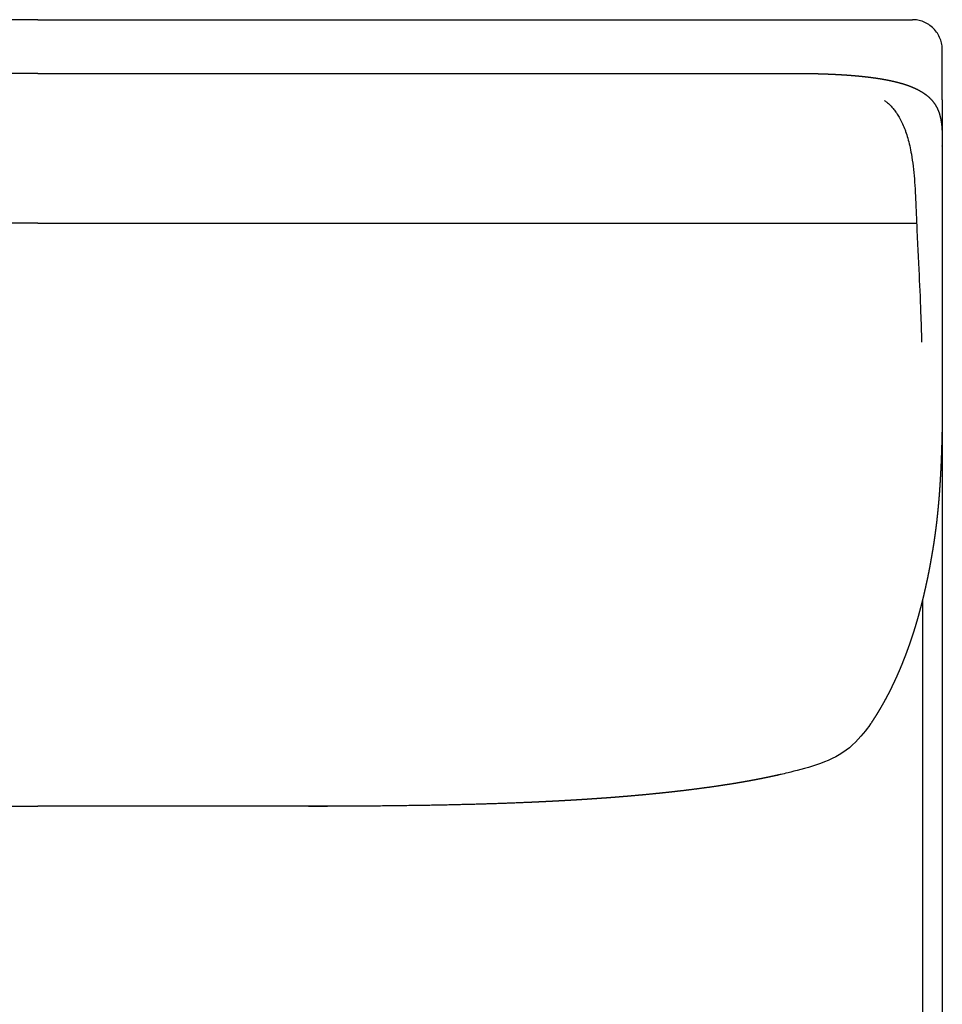
# Model space of a CAD drawing. Units: millimetres. Extents: x -24384 to 71792, y -35670 to -1470.
# Drawn here: x -7935 to -7476, y -20541 to -20051 of the extents above; entities that cross this region are included whole.
import ezdxf

# ---------------------------------------------------------------- set-up
doc = ezdxf.new("R2010")
doc.units = ezdxf.units.MM
doc.layers.add('03_LINEA FINA', color=254, linetype='Continuous', true_color=0xbebebe)

msp = doc.modelspace()

# ---------------------------------------------------------------- linework, layer by layer
at = {"layer": '03_LINEA FINA'}
for points, degree, knots in [([(-7925.62, -20050.79), (-7958.27, -20050.79), (-8006.27, -20050.79), (-8070.76, -20050.79), (-8119.93, -20050.79), (-8162.04, -20050.79), (-8196.7, -20050.79), (-8232.1, -20050.79), (-8277.94, -20050.79), (-8316.73, -20050.79), (-8336.78, -20050.79)], 3, [279.600702, 279.600702, 279.600702, 279.600702, 329.348475, 354.222361, 379.096248, 403.970134, 416.407077, 428.84402, 453.717906, 478.591793, 478.591793, 478.591793, 478.591793]), ([(-7925.62, -20050.79), (-7892.97, -20050.79), (-7844.97, -20050.79), (-7780.48, -20050.79), (-7731.31, -20050.79), (-7689.2, -20050.79), (-7654.54, -20050.79), (-7619.14, -20050.79), (-7573.3, -20050.79), (-7534.51, -20050.79), (-7514.46, -20050.79)], 3, [279.600702, 279.600702, 279.600702, 279.600702, 329.348475, 354.222361, 379.096248, 403.970134, 416.407077, 428.84402, 453.717906, 478.591793, 478.591793, 478.591793, 478.591793]), ([(-7925.62, -20077.5), (-7954.94, -20077.5), (-7989.23, -20077.5), (-8020.56, -20077.5), (-8043.45, -20077.5), (-8057.31, -20077.5), (-8063.61, -20077.5), (-8067.22, -20077.5), (-8069.29, -20077.5), (-8070.75, -20077.5), (-8071.99, -20077.5), (-8073.05, -20077.5), (-8073.93, -20077.5), (-8075.13, -20077.5), (-8076.66, -20077.5), (-8078.41, -20077.5), (-8080.38, -20077.5), (-8083.02, -20077.5), (-8086.1, -20077.5), (-8089.64, -20077.5), (-8093.18, -20077.5), (-8096.74, -20077.5), (-8099.86, -20077.5), (-8102.54, -20077.5), (-8104.56, -20077.5), (-8106.35, -20077.5), (-8108.15, -20077.5), (-8109.95, -20077.5), (-8111.76, -20077.5), (-8115.15, -20077.5), (-8119.17, -20077.5), (-8123.6, -20077.5), (-8128.43, -20077.5), (-8133.64, -20077.5), (-8137.94, -20077.5), (-8142.21, -20077.5), (-8146.45, -20077.5), (-8150.66, -20077.5), (-8155.68, -20077.5), (-8161.49, -20077.5), (-8168.08, -20077.5), (-8175.43, -20077.5), (-8183.54, -20077.5), (-8191.62, -20077.5), (-8199.68, -20077.5), (-8207.73, -20077.5), (-8215.82, -20077.5), (-8223.94, -20077.5), (-8232.13, -20077.5), (-8240.42, -20077.5), (-8248.81, -20077.5), (-8257.35, -20077.5), (-8266.05, -20077.5), (-8274.06, -20077.5), (-8281.33, -20077.5), (-8287.08, -20077.5), (-8291.23, -20077.5), (-8293.69, -20077.5), (-8295.41, -20077.5), (-8296.36, -20077.5), (-8297.31, -20077.5), (-8298.17, -20077.5), (-8298.94, -20077.5), (-8299.57, -20077.5), (-8300.05, -20077.5), (-8300.36, -20077.5), (-8300.6, -20077.5), (-8300.76, -20077.5), (-8300.88, -20077.5), (-8300.96, -20077.5), (-8301.02, -20077.5), (-8301.06, -20077.5), (-8301.09, -20077.5), (-8301.11, -20077.5), (-8301.13, -20077.5), (-8301.14, -20077.5), (-8301.16, -20077.5), (-8301.28, -20077.5), (-8301.4, -20077.5), (-8301.58, -20077.5), (-8301.82, -20077.5), (-8302.11, -20077.5), (-8302.43, -20077.5), (-8302.8, -20077.5), (-8303.29, -20077.51), (-8303.86, -20077.51), (-8304.5, -20077.51), (-8305.22, -20077.52), (-8306.02, -20077.52), (-8306.97, -20077.53), (-8308.07, -20077.54), (-8309.31, -20077.56), (-8310.69, -20077.59), (-8312.2, -20077.62), (-8313.69, -20077.65), (-8315.45, -20077.7), (-8317.47, -20077.77), (-8319.73, -20077.85), (-8322.2, -20077.97), (-8324.86, -20078.11), (-8327.44, -20078.27), (-8329.93, -20078.45), (-8332.83, -20078.69), (-8336.07, -20079), (-8339.57, -20079.4), (-8343.27, -20079.91), (-8347.07, -20080.54), (-8350.58, -20081.25), (-8353.79, -20082.03), (-8356.73, -20082.88), (-8359.4, -20083.8), (-8361.81, -20084.79), (-8363.97, -20085.85), (-8365.9, -20086.98), (-8367.61, -20088.17), (-8369.1, -20089.43), (-8370.4, -20090.76), (-8371.52, -20092.15), (-8372.47, -20093.61), (-8373.18, -20094.98), (-8373.71, -20096.25), (-8374.1, -20097.39), (-8374.4, -20098.39), (-8374.61, -20099.23), (-8374.8, -20100.1), (-8374.96, -20100.98), (-8375.11, -20101.87), (-8375.22, -20102.78), (-8375.32, -20103.71), (-8375.4, -20104.56), (-8375.45, -20105.32), (-8375.49, -20105.99), (-8375.52, -20106.58), (-8375.54, -20107.07), (-8375.55, -20107.56), (-8375.57, -20108.06), (-8375.58, -20108.57), (-8375.59, -20109.07), (-8375.6, -20109.53), (-8375.6, -20109.94), (-8375.61, -20110.3), (-8375.61, -20110.61), (-8375.61, -20110.87), (-8375.61, -20111.13), (-8375.62, -20111.39), (-8375.62, -20111.66), (-8375.62, -20111.89), (-8375.62, -20112.1), (-8375.62, -20112.29), (-8375.62, -20112.45), (-8375.62, -20112.58), (-8375.62, -20112.72), (-8375.62, -20112.85), (-8375.62, -20112.97), (-8375.62, -20113.08), (-8375.62, -20113.17), (-8375.62, -20113.25), (-8375.62, -20113.32), (-8375.62, -20113.39), (-8375.62, -20113.45), (-8375.62, -20113.53), (-8375.62, -20113.57), (-8375.62, -20113.7), (-8375.62, -20113.63), (-8375.62, -20113.86), (-8375.62, -20113.63), (-8375.62, -20114.03), (-8375.62, -20114.17), (-8375.62, -20114.28), (-8375.62, -20114.41), (-8375.62, -20114.53), (-8375.62, -20114.68), (-8375.62, -20114.86), (-8375.62, -20115.05), (-8375.62, -20115.28), (-8375.62, -20115.57), (-8375.62, -20115.92), (-8375.62, -20116.32), (-8375.62, -20116.76), (-8375.62, -20117.26), (-8375.62, -20117.75), (-8375.62, -20118.35), (-8375.62, -20119.04), (-8375.62, -20119.84), (-8375.62, -20120.73), (-8375.62, -20121.72), (-8375.62, -20122.71), (-8375.62, -20123.7), (-8375.62, -20124.89), (-8375.62, -20126.27), (-8375.62, -20127.86), (-8375.62, -20129.64), (-8375.62, -20131.62), (-8375.62, -20133.6), (-8375.62, -20135.58), (-8375.62, -20137.55), (-8375.62, -20139.93), (-8375.62, -20142.69), (-8375.62, -20145.86), (-8375.62, -20149.41), (-8375.62, -20153.36), (-8375.62, -20157.31), (-8375.62, -20161.26), (-8375.62, -20165.21), (-8375.62, -20169.15), (-8375.62, -20173.88), (-8375.62, -20179.4), (-8375.62, -20184.91), (-8375.62, -20190.43), (-8375.62, -20195.94), (-8375.62, -20200.65), (-8375.62, -20204.59), (-8375.62, -20208.52), (-8375.62, -20212.45), (-8375.62, -20215.98), (-8375.62, -20219.12), (-8375.62, -20221.87), (-8375.62, -20224.23), (-8375.62, -20226.19), (-8375.62, -20228.15), (-8375.62, -20229.92), (-8375.62, -20231.48), (-8375.62, -20232.86), (-8375.62, -20234.03), (-8375.62, -20235.01), (-8375.62, -20235.9), (-8375.62, -20236.68), (-8375.62, -20237.37), (-8375.62, -20237.91), (-8375.62, -20238.3), (-8375.62, -20238.64), (-8375.62, -20238.94), (-8375.62, -20239.16), (-8375.62, -20239.35), (-8375.62, -20239.52), (-8375.62, -20239.67), (-8375.62, -20239.82), (-8375.62, -20239.97), (-8375.62, -20239.9), (-8375.62, -20239.95), (-8375.62, -20239.95), (-8375.62, -20239.97), (-8375.62, -20239.98), (-8375.62, -20239.99), (-8375.62, -20240.01), (-8375.62, -20240.02), (-8375.62, -20240.04), (-8375.62, -20240.07), (-8375.62, -20240.09), (-8375.62, -20240.12), (-8375.62, -20240.15), (-8375.62, -20240.18), (-8375.62, -20240.22), (-8375.62, -20240.27), (-8375.62, -20240.32), (-8375.62, -20240.37), (-8375.62, -20240.42), (-8375.62, -20240.48), (-8375.62, -20240.55), (-8375.62, -20240.63), (-8375.62, -20240.72), (-8375.62, -20240.82), (-8375.62, -20240.92), (-8375.62, -20241.04), (-8375.62, -20241.18), (-8375.62, -20241.34), (-8375.62, -20241.52), (-8375.62, -20241.72), (-8375.62, -20241.92), (-8375.62, -20242.12), (-8375.62, -20242.32), (-8375.61, -20242.56), (-8375.61, -20242.84), (-8375.61, -20243.16), (-8375.61, -20243.52), (-8375.61, -20243.91), (-8375.61, -20244.31), (-8375.61, -20244.71), (-8375.6, -20245.1), (-8375.6, -20245.49), (-8375.6, -20245.97), (-8375.59, -20246.52), (-8375.59, -20247.14), (-8375.58, -20247.84), (-8375.58, -20248.62), (-8375.57, -20249.39), (-8375.56, -20250.16), (-8375.55, -20250.93), (-8375.53, -20252.38), (-8375.5, -20254.5), (-8375.44, -20257.27), (-8375.37, -20260.65), (-8375.25, -20264.6), (-8375.11, -20268.47), (-8374.95, -20272.25), (-8374.77, -20275.94), (-8374.57, -20279.54), (-8374.35, -20283.06), (-8374.13, -20286.15), (-8373.93, -20288.83), (-8373.73, -20291.14), (-8373.56, -20293.08), (-8373.41, -20294.67), (-8373.25, -20296.25), (-8373.09, -20297.8), (-8372.94, -20299.18), (-8372.81, -20300.39), (-8372.68, -20301.43), (-8372.58, -20302.32), (-8372.49, -20303.06), (-8372.41, -20303.72), (-8372.33, -20304.3), (-8372.27, -20304.8), (-8372.21, -20305.23), (-8372.16, -20305.59), (-8372.11, -20305.95), (-8372.07, -20306.26), (-8372.03, -20306.55), (-8372, -20306.79), (-8371.97, -20307.01), (-8371.94, -20307.18), (-8371.92, -20307.34), (-8371.9, -20307.48), (-8371.89, -20307.6), (-8371.87, -20307.71), (-8371.86, -20307.78), (-8371.85, -20307.85), (-8371.84, -20307.92), (-8371.83, -20307.96), (-8371.83, -20308.02), (-8371.82, -20308.04), (-8371.81, -20308.11), (-8371.8, -20308.17), (-8371.79, -20308.24), (-8371.78, -20308.32), (-8371.77, -20308.44), (-8371.74, -20308.59), (-8371.72, -20308.77), (-8371.69, -20308.98), (-8371.65, -20309.26), (-8371.6, -20309.58), (-8371.54, -20309.95), (-8371.48, -20310.37), (-8371.41, -20310.83), (-8371.33, -20311.38), (-8371.23, -20312.02), (-8371.12, -20312.75), (-8370.99, -20313.57), (-8370.84, -20314.48), (-8370.69, -20315.38), (-8370.51, -20316.46), (-8370.3, -20317.72), (-8370.05, -20319.15), (-8369.77, -20320.74), (-8369.45, -20322.5), (-8369.12, -20324.25), (-8368.78, -20325.99), (-8368.36, -20328.05), (-8367.86, -20330.44), (-8367.28, -20333.14), (-8366.6, -20336.13), (-8365.81, -20339.4), (-8364.99, -20342.62), (-8364.15, -20345.79), (-8363.28, -20348.91), (-8362.38, -20351.98), (-8361.45, -20355), (-8360.49, -20357.96), (-8359.51, -20360.87), (-8358.5, -20363.73), (-8357.46, -20366.55), (-8356.4, -20369.3), (-8355.32, -20372.01), (-8354.2, -20374.67), (-8353.07, -20377.27), (-8352.02, -20379.57), (-8351.07, -20381.58), (-8350.23, -20383.31), (-8349.5, -20384.78), (-8348.89, -20385.99), (-8348.27, -20387.18), (-8347.64, -20388.36), (-8347.01, -20389.53), (-8346.37, -20390.69), (-8345.79, -20391.72), (-8345.27, -20392.63), (-8344.81, -20393.41), (-8344.42, -20394.08), (-8344.09, -20394.64), (-8343.76, -20395.19), (-8343.43, -20395.74), (-8343.09, -20396.28), (-8342.79, -20396.77), (-8342.52, -20397.2), (-8342.29, -20397.58), (-8342.09, -20397.9), (-8341.92, -20398.17), (-8341.75, -20398.43), (-8341.58, -20398.7), (-8341.42, -20398.94), (-8341.29, -20399.15), (-8341.17, -20399.33), (-8341.06, -20399.49), (-8340.98, -20399.62), (-8340.9, -20399.74), (-8340.83, -20399.84), (-8340.77, -20399.94), (-8340.72, -20400.01), (-8340.68, -20400.08), (-8340.63, -20400.14), (-8340.6, -20400.2), (-8340.56, -20400.25), (-8340.53, -20400.3), (-8340.51, -20400.34), (-8340.48, -20400.37), (-8340.46, -20400.41), (-8340.44, -20400.43), (-8340.41, -20400.48), (-8340.41, -20400.48), (-8340.37, -20400.54), (-8340.4, -20400.5), (-8340.35, -20400.58), (-8340.33, -20400.61), (-8340.31, -20400.63), (-8340.29, -20400.66), (-8340.27, -20400.69), (-8340.24, -20400.73), (-8340.21, -20400.78), (-8340.18, -20400.82), (-8340.14, -20400.88), (-8340.1, -20400.95), (-8340.05, -20401.03), (-8339.99, -20401.11), (-8339.92, -20401.21), (-8339.86, -20401.31), (-8339.78, -20401.42), (-8339.69, -20401.56), (-8339.58, -20401.71), (-8339.47, -20401.88), (-8339.33, -20402.07), (-8339.2, -20402.27), (-8339.07, -20402.46), (-8338.91, -20402.68), (-8338.72, -20402.95), (-8338.51, -20403.25), (-8338.26, -20403.59), (-8337.99, -20403.96), (-8337.72, -20404.33), (-8337.44, -20404.7), (-8337.16, -20405.06), (-8336.83, -20405.5), (-8336.43, -20406), (-8335.97, -20406.57), (-8335.44, -20407.2), (-8334.84, -20407.88), (-8334.23, -20408.56), (-8333.62, -20409.21), (-8332.99, -20409.86), (-8332.34, -20410.49), (-8331.56, -20411.23), (-8330.63, -20412.06), (-8329.53, -20412.98), (-8328.27, -20413.96), (-8326.82, -20414.99), (-8325.34, -20415.96), (-8323.83, -20416.86), (-8322.29, -20417.71), (-8320.72, -20418.51), (-8319.13, -20419.25), (-8317.53, -20419.94), (-8315.92, -20420.58), (-8314.3, -20421.18), (-8312.69, -20421.74), (-8311.07, -20422.27), (-8309.47, -20422.76), (-8307.87, -20423.22), (-8306.29, -20423.66), (-8304.88, -20424.04), (-8303.64, -20424.37), (-8302.56, -20424.64), (-8301.64, -20424.87), (-8300.89, -20425.06), (-8300.13, -20425.24), (-8299.38, -20425.43), (-8298.71, -20425.59), (-8298.12, -20425.73), (-8297.6, -20425.86), (-8297.16, -20425.96), (-8296.8, -20426.05), (-8296.43, -20426.13), (-8296.1, -20426.21), (-8295.81, -20426.28), (-8295.55, -20426.34), (-8295.34, -20426.39), (-8295.15, -20426.43), (-8294.99, -20426.47), (-8294.84, -20426.5), (-8294.72, -20426.53), (-8294.61, -20426.56), (-8294.53, -20426.58), (-8294.45, -20426.59), (-8294.4, -20426.61), (-8294.35, -20426.62), (-8294.32, -20426.62), (-8294.29, -20426.63), (-8294.22, -20426.65), (-8294.26, -20426.64), (-8294.23, -20426.64), (-8294.25, -20426.64), (-8294.23, -20426.64), (-8294.23, -20426.64), (-8294.23, -20426.65), (-8294.22, -20426.65), (-8294.22, -20426.65), (-8294.21, -20426.65), (-8294.2, -20426.65), (-8294.19, -20426.65), (-8294.18, -20426.66), (-8294.17, -20426.66), (-8294.16, -20426.66), (-8294.14, -20426.66), (-8294.13, -20426.67), (-8294.11, -20426.67), (-8294.09, -20426.68), (-8294.07, -20426.68), (-8294.04, -20426.69), (-8294.01, -20426.69), (-8293.98, -20426.7), (-8293.95, -20426.71), (-8293.92, -20426.72), (-8293.87, -20426.73), (-8293.83, -20426.74), (-8293.77, -20426.75), (-8293.72, -20426.76), (-8293.66, -20426.77), (-8293.6, -20426.79), (-8293.54, -20426.8), (-8293.47, -20426.82), (-8293.38, -20426.84), (-8293.29, -20426.86), (-8293.18, -20426.88), (-8293.06, -20426.91), (-8292.94, -20426.93), (-8292.83, -20426.96), (-8292.71, -20426.99), (-8292.59, -20427.01), (-8292.44, -20427.05), (-8292.28, -20427.08), (-8292.08, -20427.13), (-8291.87, -20427.17), (-8291.63, -20427.23), (-8291.39, -20427.28), (-8291.14, -20427.33), (-8290.9, -20427.38), (-8290.53, -20427.46), (-8290.04, -20427.57), (-8289.25, -20427.74), (-8288.15, -20427.97), (-8286.73, -20428.26), (-8285.11, -20428.58), (-8283.29, -20428.93), (-8281.44, -20429.28), (-8279.56, -20429.63), (-8277.67, -20429.97), (-8275.74, -20430.31), (-8273.8, -20430.64), (-8271.83, -20430.96), (-8269.43, -20431.35), (-8266.6, -20431.79), (-8263.31, -20432.28), (-8259.53, -20432.83), (-8255.24, -20433.41), (-8250.86, -20433.97), (-8246.39, -20434.52), (-8241.83, -20435.04), (-8237.18, -20435.55), (-8232.44, -20436.04), (-8227.6, -20436.51), (-8222.66, -20436.97), (-8216.61, -20437.49), (-8209.37, -20438.06), (-8200.83, -20438.67), (-8191.96, -20439.23), (-8182.71, -20439.74), (-8174.32, -20440.15), (-8166.88, -20440.47), (-8161.15, -20440.69), (-8155.93, -20440.88), (-8150.59, -20441.06), (-8145.14, -20441.22), (-8139.56, -20441.37), (-8133.83, -20441.51), (-8127.93, -20441.64), (-8122.64, -20441.74), (-8118.01, -20441.82), (-8114.48, -20441.88), (-8111.28, -20441.92), (-8108.08, -20441.97), (-8104.87, -20442.01), (-8102.04, -20442.04), (-8099.21, -20442.07), (-8095.96, -20442.11), (-8092.7, -20442.14), (-8089.43, -20442.16), (-8085.74, -20442.19), (-8082.02, -20442.21), (-8078.71, -20442.23), (-8075.8, -20442.24), (-8073.3, -20442.25), (-8071.21, -20442.26), (-8069.11, -20442.26), (-8067.22, -20442.27), (-8065.65, -20442.27), (-8064.38, -20442.27), (-8063.43, -20442.27), (-8062.8, -20442.27), (-8062.27, -20442.27), (-8061.74, -20442.27), (-8061.21, -20442.27), (-8060.68, -20442.27), (-8060.16, -20442.27), (-8059.63, -20442.27), (-8059.15, -20442.27), (-8058.73, -20442.27), (-8058.36, -20442.27), (-8058.05, -20442.27), (-8057.78, -20442.27), (-8057.52, -20442.27), (-8057.26, -20442.27), (-8057.02, -20442.27), (-8056.81, -20442.27), (-8056.63, -20442.27), (-8056.48, -20442.27), (-8056.33, -20442.27), (-8056.07, -20442.27), (-8055.46, -20442.27), (-8053.85, -20442.27), (-8049.42, -20442.27), (-8037.86, -20442.27), (-8016.96, -20442.27), (-7987.23, -20442.27), (-7954.13, -20442.27), (-7925.62, -20442.27)], 5, [-1021.76121, -1021.76121, -1021.76121, -1021.76121, -1021.76121, -1021.76121, -1015.79541, -1012.81251, -1009.829611, -1006.846711, -1003.863811, -1000.880911, -997.898011, -997.099028, -996.300045, -994.702079, -993.104113, -991.506147, -988.310215, -985.114282, -981.91835, -978.722418, -972.330553, -965.938689, -959.546825, -956.350892, -953.15496, -949.959028, -946.763096, -945.16513, -943.567163, -940.371231, -937.175299, -933.979367, -921.195638, -914.803773, -908.411909, -902.020044, -895.62818, -889.236316, -882.844451, -876.452587, -870.060722, -857.276993, -844.493264, -831.709536, -818.925807, -806.142078, -793.358349, -780.57462, -767.790891, -755.007162, -742.223433, -729.439704, -716.655976, -703.872247, -691.088518, -678.304789, -671.912924, -665.52106, -664.253751, -662.986443, -661.719134, -660.451826, -659.184517, -657.917209, -657.283555, -656.649901, -656.333073, -656.016246, -655.857833, -655.699419, -655.620212, -655.541006, -655.501402, -655.461799, -655.441997, -655.422195, -655.402394, -655.392493, -655.382592, -655.270052, -655.157511, -655.044971, -654.932431, -654.70735, -654.48227, -654.257189, -654.032109, -653.581947, -653.131786, -652.681625, -652.231464, -651.781303, -650.88098, -649.980658, -649.080336, -648.180013, -647.279691, -646.379369, -644.578724, -642.778079, -640.977435, -639.17679, -637.376145, -635.575501, -633.774856, -630.173567, -626.572277, -622.970988, -619.369698, -615.768409, -612.16712, -608.56583, -604.964541, -601.363252, -597.761962, -594.160673, -590.559384, -586.958094, -583.356805, -579.755515, -576.154226, -572.552937, -570.752292, -568.951647, -567.151003, -565.350358, -563.549713, -561.749069, -559.948424, -558.147779, -556.347135, -554.54649, -553.646168, -552.745845, -551.845523, -550.945201, -550.044878, -549.144556, -548.244234, -547.343911, -546.443589, -545.993428, -545.543267, -545.093105, -544.642944, -544.192783, -543.742622, -543.292461, -542.8423, -542.617219, -542.392138, -542.167058, -541.941977, -541.716897, -541.491816, -541.266735, -541.154195, -541.041655, -540.929115, -540.816574, -540.704034, -540.591494, -540.478953, -540.366413, -540.253873, -540.141332, -540.134399, -540.127465, -540.120531, -540.113597, -540.106663, -540.099729, -540.092795, -540.085861, -540.071993, -540.058125, -540.044257, -540.030389, -540.002653, -539.974918, -539.947182, -539.919446, -539.89171, -539.863974, -539.808503, -539.753031, -539.697559, -539.642088, -539.586616, -539.531145, -539.475673, -539.36473, -539.253786, -539.142843, -539.0319, -538.920957, -538.810013, -538.69907, -538.588127, -538.36624, -538.144354, -537.922467, -537.700581, -537.478694, -537.256808, -537.034921, -536.813035, -536.591148, -536.147375, -535.703602, -535.481716, -535.259829, -535.037943, -534.816056, -534.59417, -534.372283, -534.150397, -534.039453, -533.92851, -533.817567, -533.706624, -533.59568, -533.484737, -533.429266, -533.373794, -533.318322, -533.262851, -533.207379, -533.179643, -533.151907, -533.124172, -533.110304, -533.096436, -533.082568, -533.0687, -533.061766, -533.054832, -533.047898, -533.040964, -533.028297, -533.01563, -533.002963, -532.990296, -532.977629, -532.964963, -532.952296, -532.939629, -532.914295, -532.888961, -532.863627, -532.838293, -532.812959, -532.787625, -532.736957, -532.68629, -532.635622, -532.584954, -532.534286, -532.483618, -532.432951, -532.331615, -532.23028, -532.128944, -532.027608, -531.926273, -531.824937, -531.622266, -531.419595, -531.216924, -531.014252, -530.811581, -530.60891, -530.406239, -530.203568, -529.798225, -529.392883, -528.987541, -528.582198, -528.176856, -527.771514, -527.366171, -526.960829, -526.555487, -525.744802, -524.934117, -524.123433, -523.312748, -522.502063, -521.691378, -520.880694, -520.070009, -515.624584, -511.179159, -506.733734, -502.288309, -497.842884, -493.397459, -488.952034, -484.506609, -480.061184, -475.615759, -473.393047, -471.170334, -468.947622, -466.724909, -464.502197, -462.279484, -460.056772, -458.945416, -457.834059, -456.722703, -455.611347, -454.499991, -453.944313, -453.388634, -452.832956, -452.277278, -451.7216, -451.165922, -450.888083, -450.610244, -450.332405, -450.054566, -449.776727, -449.637807, -449.498888, -449.359968, -449.221048, -449.151589, -449.082129, -449.012669, -448.943209, -448.887191, -448.831173, -448.775155, -448.719137, -448.607101, -448.495064, -448.270992, -448.046919, -447.822846, -447.598774, -447.150629, -446.702483, -446.254338, -445.806193, -445.358048, -444.461757, -443.565467, -442.669176, -441.772886, -440.876595, -439.980305, -438.187724, -436.395143, -434.602562, -432.809982, -431.017401, -429.22482, -427.432239, -423.847077, -420.261915, -416.676754, -413.091592, -409.50643, -405.921268, -402.336107, -398.750945, -395.165783, -391.580621, -387.99546, -384.410298, -380.825136, -377.239974, -373.654813, -370.069651, -366.484489, -362.899327, -361.106746, -359.314165, -357.521585, -355.729004, -353.936423, -352.143842, -350.351261, -348.55868, -346.766099, -345.869809, -344.973518, -344.077228, -343.180938, -342.284647, -341.388357, -340.492066, -339.595776, -339.147631, -338.699485, -338.25134, -337.803195, -337.35505, -336.906905, -336.458759, -336.234687, -336.010614, -335.786541, -335.562469, -335.338396, -335.22636, -335.114324, -335.002287, -334.890251, -334.778215, -334.666178, -334.61016, -334.554142, -334.498124, -334.442106, -334.386088, -334.33007, -334.274051, -334.218033, -334.217545, -334.217057, -334.216568, -334.21608, -334.215592, -334.215104, -334.214127, -334.21315, -334.212174, -334.211197, -334.210221, -334.208268, -334.206314, -334.204361, -334.202408, -334.200455, -334.198502, -334.194596, -334.190689, -334.186783, -334.182877, -334.178971, -334.175064, -334.171158, -334.163346, -334.155533, -334.147721, -334.139908, -334.132096, -334.124283, -334.116471, -334.108658, -334.093033, -334.077408, -334.061783, -334.046158, -334.030533, -334.014908, -333.999283, -333.983658, -333.968033, -333.936783, -333.905533, -333.874283, -333.843033, -333.811783, -333.780533, -333.749283, -333.718033, -333.686783, -333.655533, -333.624283, -333.593033, -333.561783, -333.530533, -333.499283, -333.468033, -333.436783, -333.405533, -333.389908, -333.374283, -333.358658, -333.343033, -333.327408, -333.311783, -333.296158, -333.288346, -333.280533, -333.272721, -333.264908, -333.257096, -333.249283, -333.245377, -333.241471, -333.237564, -333.233658, -333.229752, -333.227799, -333.225846, -333.223893, -333.221939, -333.220963, -333.219986, -333.219498, -333.21901, -333.218521, -333.218033, -333.210697, -333.203362, -333.196026, -333.18869, -333.181354, -333.174018, -333.159347, -333.144675, -333.130004, -333.115332, -333.10066, -333.071317, -333.041974, -333.012631, -332.983288, -332.953944, -332.924601, -332.865915, -332.807228, -332.748542, -332.689856, -332.631169, -332.572483, -332.513797, -332.396424, -332.279051, -332.161678, -332.044305, -331.926933, -331.80956, -331.692187, -331.574814, -331.340069, -331.105323, -330.870578, -330.635832, -330.401086, -330.166341, -329.931595, -329.69685, -329.462104, -328.992613, -328.523122, -328.053631, -327.58414, -327.114649, -326.645158, -326.175666, -325.706175, -324.037971, -322.369766, -319.033357, -315.696949, -312.36054, -309.024131, -305.687722, -302.351313, -299.014904, -295.678495, -292.342086, -289.005677, -285.669268, -278.996451, -272.323633, -265.650815, -258.977997, -252.305179, -245.632362, -238.959544, -232.286726, -225.613908, -218.94109, -212.268272, -205.595455, -192.249819, -178.904183, -165.558548, -158.88573, -152.212912, -145.540094, -138.867276, -135.530868, -132.194459, -125.521641, -118.848823, -112.176005, -108.839596, -105.503187, -102.166779, -98.83037, -97.162165, -95.493961, -92.157552, -88.821143, -87.152938, -85.484734, -82.148325, -78.811916, -75.475507, -72.139098, -70.470894, -68.802689, -67.134485, -65.466281, -63.798076, -62.129872, -61.295769, -60.878718, -60.461667, -60.044616, -59.627565, -59.210514, -58.793463, -58.376412, -57.95936, -57.542309, -57.125258, -56.916733, -56.708207, -56.499682, -56.291156, -56.08263, -55.874105, -55.665579, -55.561317, -55.457054, -55.358497, -55.25994, -55.062826, -54.865712, -54.668598, -54.471483, -54.274369, -53.880141, -53.880141, -53.880141, -53.880141, -53.880141, -53.880141]), ([(-7925.62, -20077.5), (-7896.3, -20077.5), (-7862.01, -20077.5), (-7830.67, -20077.5), (-7807.79, -20077.5), (-7793.93, -20077.5), (-7787.63, -20077.5), (-7784.01, -20077.5), (-7781.95, -20077.5), (-7780.49, -20077.5), (-7779.25, -20077.5), (-7778.18, -20077.5), (-7777.31, -20077.5), (-7776.11, -20077.5), (-7774.58, -20077.5), (-7772.83, -20077.5), (-7770.85, -20077.5), (-7768.22, -20077.5), (-7765.14, -20077.5), (-7761.6, -20077.5), (-7758.06, -20077.5), (-7754.5, -20077.5), (-7751.38, -20077.5), (-7748.7, -20077.5), (-7746.68, -20077.5), (-7744.89, -20077.5), (-7743.09, -20077.5), (-7741.29, -20077.5), (-7739.48, -20077.5), (-7736.09, -20077.5), (-7732.07, -20077.5), (-7727.63, -20077.5), (-7722.81, -20077.5), (-7717.6, -20077.5), (-7713.3, -20077.5), (-7709.03, -20077.5), (-7704.79, -20077.5), (-7700.58, -20077.5), (-7695.56, -20077.5), (-7689.75, -20077.5), (-7683.16, -20077.5), (-7675.81, -20077.5), (-7667.69, -20077.5), (-7659.62, -20077.5), (-7651.56, -20077.5), (-7643.5, -20077.5), (-7635.42, -20077.5), (-7627.3, -20077.5), (-7619.1, -20077.5), (-7610.82, -20077.5), (-7602.42, -20077.5), (-7593.89, -20077.5), (-7585.19, -20077.5), (-7577.18, -20077.5), (-7569.9, -20077.5), (-7564.15, -20077.5), (-7560.01, -20077.5), (-7557.54, -20077.5), (-7555.83, -20077.5), (-7554.88, -20077.5), (-7553.92, -20077.5), (-7553.06, -20077.5), (-7552.3, -20077.5), (-7551.67, -20077.5), (-7551.19, -20077.5), (-7550.88, -20077.5), (-7550.63, -20077.5), (-7550.48, -20077.5), (-7550.36, -20077.5), (-7550.28, -20077.5), (-7550.22, -20077.5), (-7550.18, -20077.5), (-7550.15, -20077.5), (-7550.13, -20077.5), (-7550.11, -20077.5), (-7550.1, -20077.5), (-7550.08, -20077.5), (-7549.96, -20077.5), (-7549.84, -20077.5), (-7549.66, -20077.5), (-7549.42, -20077.5), (-7549.13, -20077.5), (-7548.8, -20077.5), (-7548.44, -20077.5), (-7547.95, -20077.51), (-7547.38, -20077.51), (-7546.74, -20077.51), (-7546.01, -20077.52), (-7545.22, -20077.52), (-7544.27, -20077.53), (-7543.17, -20077.54), (-7541.93, -20077.56), (-7540.55, -20077.59), (-7539.04, -20077.62), (-7537.55, -20077.65), (-7535.78, -20077.7), (-7533.77, -20077.77), (-7531.51, -20077.85), (-7529.04, -20077.97), (-7526.38, -20078.11), (-7523.8, -20078.27), (-7521.3, -20078.45), (-7518.41, -20078.69), (-7515.17, -20079), (-7511.66, -20079.4), (-7507.97, -20079.91), (-7504.16, -20080.54), (-7500.66, -20081.25), (-7497.44, -20082.03), (-7494.51, -20082.88), (-7491.84, -20083.8), (-7489.43, -20084.79), (-7487.27, -20085.85), (-7485.34, -20086.98), (-7483.63, -20088.17), (-7482.13, -20089.43), (-7480.83, -20090.76), (-7479.72, -20092.15), (-7478.77, -20093.61), (-7478.06, -20094.98), (-7477.53, -20096.25), (-7477.13, -20097.39), (-7476.84, -20098.39), (-7476.63, -20099.23), (-7476.44, -20100.1), (-7476.27, -20100.98), (-7476.13, -20101.87), (-7476.01, -20102.78), (-7475.91, -20103.71), (-7475.84, -20104.56), (-7475.79, -20105.32), (-7475.75, -20105.99), (-7475.72, -20106.58), (-7475.7, -20107.07), (-7475.68, -20107.56), (-7475.67, -20108.06), (-7475.66, -20108.57), (-7475.65, -20109.07), (-7475.64, -20109.53), (-7475.63, -20109.94), (-7475.63, -20110.3), (-7475.63, -20110.61), (-7475.63, -20110.87), (-7475.62, -20111.13), (-7475.62, -20111.39), (-7475.62, -20111.66), (-7475.62, -20111.89), (-7475.62, -20112.1), (-7475.62, -20112.29), (-7475.62, -20112.45), (-7475.62, -20112.58), (-7475.62, -20112.72), (-7475.62, -20112.85), (-7475.62, -20112.97), (-7475.62, -20113.08), (-7475.62, -20113.17), (-7475.62, -20113.25), (-7475.62, -20113.32), (-7475.62, -20113.39), (-7475.62, -20113.45), (-7475.62, -20113.53), (-7475.62, -20113.57), (-7475.62, -20113.7), (-7475.62, -20113.63), (-7475.62, -20113.86), (-7475.62, -20113.63), (-7475.62, -20114.03), (-7475.62, -20114.17), (-7475.62, -20114.28), (-7475.62, -20114.41), (-7475.62, -20114.53), (-7475.62, -20114.68), (-7475.62, -20114.86), (-7475.62, -20115.05), (-7475.62, -20115.28), (-7475.62, -20115.57), (-7475.62, -20115.92), (-7475.62, -20116.32), (-7475.62, -20116.76), (-7475.62, -20117.26), (-7475.62, -20117.75), (-7475.62, -20118.35), (-7475.62, -20119.04), (-7475.62, -20119.84), (-7475.62, -20120.73), (-7475.62, -20121.72), (-7475.62, -20122.71), (-7475.62, -20123.7), (-7475.62, -20124.89), (-7475.62, -20126.27), (-7475.62, -20127.86), (-7475.62, -20129.64), (-7475.62, -20131.62), (-7475.62, -20133.6), (-7475.62, -20135.58), (-7475.62, -20137.55), (-7475.62, -20139.93), (-7475.62, -20142.69), (-7475.62, -20145.86), (-7475.62, -20149.41), (-7475.62, -20153.36), (-7475.62, -20157.31), (-7475.62, -20161.26), (-7475.62, -20165.21), (-7475.62, -20169.15), (-7475.62, -20173.88), (-7475.62, -20179.4), (-7475.62, -20184.91), (-7475.62, -20190.43), (-7475.62, -20195.94), (-7475.62, -20200.65), (-7475.62, -20204.59), (-7475.62, -20208.52), (-7475.62, -20212.45), (-7475.62, -20215.98), (-7475.62, -20219.12), (-7475.62, -20221.87), (-7475.62, -20224.23), (-7475.62, -20226.19), (-7475.62, -20228.15), (-7475.62, -20229.92), (-7475.62, -20231.48), (-7475.62, -20232.86), (-7475.62, -20234.03), (-7475.62, -20235.01), (-7475.62, -20235.9), (-7475.62, -20236.68), (-7475.62, -20237.37), (-7475.62, -20237.91), (-7475.62, -20238.3), (-7475.62, -20238.64), (-7475.62, -20238.94), (-7475.62, -20239.16), (-7475.62, -20239.35), (-7475.62, -20239.52), (-7475.62, -20239.67), (-7475.62, -20239.82), (-7475.62, -20239.97), (-7475.62, -20239.9), (-7475.62, -20239.95), (-7475.62, -20239.95), (-7475.62, -20239.97), (-7475.62, -20239.98), (-7475.62, -20239.99), (-7475.62, -20240.01), (-7475.62, -20240.02), (-7475.62, -20240.04), (-7475.62, -20240.07), (-7475.62, -20240.09), (-7475.62, -20240.12), (-7475.62, -20240.15), (-7475.62, -20240.18), (-7475.62, -20240.22), (-7475.62, -20240.27), (-7475.62, -20240.32), (-7475.62, -20240.37), (-7475.62, -20240.42), (-7475.62, -20240.48), (-7475.62, -20240.55), (-7475.62, -20240.63), (-7475.62, -20240.72), (-7475.62, -20240.82), (-7475.62, -20240.92), (-7475.62, -20241.04), (-7475.62, -20241.18), (-7475.62, -20241.34), (-7475.62, -20241.52), (-7475.62, -20241.72), (-7475.62, -20241.92), (-7475.62, -20242.12), (-7475.62, -20242.32), (-7475.62, -20242.56), (-7475.62, -20242.84), (-7475.62, -20243.16), (-7475.63, -20243.52), (-7475.63, -20243.91), (-7475.63, -20244.31), (-7475.63, -20244.71), (-7475.63, -20245.1), (-7475.64, -20245.49), (-7475.64, -20245.97), (-7475.64, -20246.52), (-7475.65, -20247.14), (-7475.65, -20247.84), (-7475.66, -20248.62), (-7475.67, -20249.39), (-7475.68, -20250.16), (-7475.69, -20250.93), (-7475.71, -20252.38), (-7475.74, -20254.5), (-7475.79, -20257.27), (-7475.87, -20260.65), (-7475.99, -20264.6), (-7476.12, -20268.47), (-7476.28, -20272.25), (-7476.46, -20275.94), (-7476.66, -20279.54), (-7476.89, -20283.06), (-7477.1, -20286.15), (-7477.31, -20288.83), (-7477.51, -20291.14), (-7477.68, -20293.08), (-7477.83, -20294.67), (-7477.99, -20296.25), (-7478.15, -20297.8), (-7478.3, -20299.18), (-7478.43, -20300.39), (-7478.55, -20301.43), (-7478.66, -20302.32), (-7478.75, -20303.06), (-7478.83, -20303.72), (-7478.91, -20304.3), (-7478.97, -20304.8), (-7479.03, -20305.23), (-7479.08, -20305.59), (-7479.12, -20305.95), (-7479.17, -20306.26), (-7479.21, -20306.55), (-7479.24, -20306.79), (-7479.27, -20307.01), (-7479.29, -20307.18), (-7479.32, -20307.34), (-7479.34, -20307.48), (-7479.35, -20307.6), (-7479.37, -20307.71), (-7479.38, -20307.78), (-7479.39, -20307.85), (-7479.4, -20307.92), (-7479.4, -20307.96), (-7479.41, -20308.02), (-7479.41, -20308.04), (-7479.43, -20308.11), (-7479.43, -20308.17), (-7479.44, -20308.24), (-7479.46, -20308.32), (-7479.47, -20308.44), (-7479.49, -20308.59), (-7479.52, -20308.77), (-7479.55, -20308.98), (-7479.59, -20309.26), (-7479.64, -20309.58), (-7479.69, -20309.95), (-7479.76, -20310.37), (-7479.83, -20310.83), (-7479.91, -20311.38), (-7480.01, -20312.02), (-7480.12, -20312.75), (-7480.25, -20313.57), (-7480.4, -20314.48), (-7480.54, -20315.38), (-7480.72, -20316.46), (-7480.94, -20317.72), (-7481.18, -20319.15), (-7481.47, -20320.74), (-7481.79, -20322.5), (-7482.12, -20324.25), (-7482.46, -20325.99), (-7482.88, -20328.05), (-7483.37, -20330.44), (-7483.96, -20333.14), (-7484.64, -20336.13), (-7485.43, -20339.4), (-7486.25, -20342.62), (-7487.09, -20345.79), (-7487.96, -20348.91), (-7488.86, -20351.98), (-7489.79, -20355), (-7490.75, -20357.96), (-7491.73, -20360.87), (-7492.74, -20363.73), (-7493.77, -20366.55), (-7494.83, -20369.3), (-7495.92, -20372.01), (-7497.03, -20374.67), (-7498.17, -20377.27), (-7499.22, -20379.57), (-7500.17, -20381.58), (-7501.01, -20383.31), (-7501.74, -20384.78), (-7502.35, -20385.99), (-7502.97, -20387.18), (-7503.6, -20388.36), (-7504.23, -20389.53), (-7504.87, -20390.69), (-7505.45, -20391.72), (-7505.97, -20392.63), (-7506.42, -20393.41), (-7506.82, -20394.08), (-7507.15, -20394.64), (-7507.48, -20395.19), (-7507.81, -20395.74), (-7508.14, -20396.28), (-7508.44, -20396.77), (-7508.71, -20397.2), (-7508.95, -20397.58), (-7509.15, -20397.9), (-7509.32, -20398.17), (-7509.49, -20398.43), (-7509.66, -20398.7), (-7509.82, -20398.94), (-7509.95, -20399.15), (-7510.07, -20399.33), (-7510.17, -20399.49), (-7510.26, -20399.62), (-7510.34, -20399.74), (-7510.41, -20399.84), (-7510.47, -20399.94), (-7510.52, -20400.01), (-7510.56, -20400.08), (-7510.6, -20400.14), (-7510.64, -20400.2), (-7510.68, -20400.25), (-7510.71, -20400.3), (-7510.73, -20400.34), (-7510.75, -20400.37), (-7510.78, -20400.41), (-7510.79, -20400.43), (-7510.83, -20400.48), (-7510.82, -20400.48), (-7510.87, -20400.54), (-7510.84, -20400.5), (-7510.89, -20400.58), (-7510.91, -20400.61), (-7510.93, -20400.63), (-7510.95, -20400.66), (-7510.97, -20400.69), (-7510.99, -20400.73), (-7511.02, -20400.78), (-7511.06, -20400.82), (-7511.09, -20400.88), (-7511.14, -20400.95), (-7511.19, -20401.03), (-7511.25, -20401.11), (-7511.31, -20401.21), (-7511.38, -20401.31), (-7511.46, -20401.42), (-7511.55, -20401.56), (-7511.65, -20401.71), (-7511.77, -20401.88), (-7511.9, -20402.07), (-7512.04, -20402.27), (-7512.17, -20402.46), (-7512.33, -20402.68), (-7512.51, -20402.95), (-7512.73, -20403.25), (-7512.97, -20403.59), (-7513.24, -20403.96), (-7513.52, -20404.33), (-7513.8, -20404.7), (-7514.07, -20405.06), (-7514.41, -20405.5), (-7514.81, -20406), (-7515.27, -20406.57), (-7515.8, -20407.2), (-7516.4, -20407.88), (-7517, -20408.56), (-7517.62, -20409.21), (-7518.25, -20409.86), (-7518.89, -20410.49), (-7519.68, -20411.23), (-7520.61, -20412.06), (-7521.71, -20412.98), (-7522.97, -20413.96), (-7524.41, -20414.99), (-7525.9, -20415.96), (-7527.41, -20416.86), (-7528.95, -20417.71), (-7530.52, -20418.51), (-7532.11, -20419.25), (-7533.71, -20419.94), (-7535.32, -20420.58), (-7536.93, -20421.18), (-7538.55, -20421.74), (-7540.17, -20422.27), (-7541.77, -20422.76), (-7543.37, -20423.22), (-7544.95, -20423.66), (-7546.36, -20424.04), (-7547.6, -20424.37), (-7548.68, -20424.64), (-7549.59, -20424.87), (-7550.35, -20425.06), (-7551.1, -20425.24), (-7551.85, -20425.43), (-7552.52, -20425.59), (-7553.12, -20425.73), (-7553.63, -20425.86), (-7554.07, -20425.96), (-7554.44, -20426.05), (-7554.81, -20426.13), (-7555.14, -20426.21), (-7555.43, -20426.28), (-7555.68, -20426.34), (-7555.9, -20426.39), (-7556.08, -20426.43), (-7556.25, -20426.47), (-7556.39, -20426.5), (-7556.52, -20426.53), (-7556.63, -20426.56), (-7556.71, -20426.58), (-7556.78, -20426.59), (-7556.84, -20426.61), (-7556.89, -20426.62), (-7556.92, -20426.62), (-7556.95, -20426.63), (-7557.02, -20426.65), (-7556.97, -20426.64), (-7557.01, -20426.64), (-7556.99, -20426.64), (-7557.01, -20426.64), (-7557.01, -20426.64), (-7557.01, -20426.65), (-7557.02, -20426.65), (-7557.02, -20426.65), (-7557.03, -20426.65), (-7557.04, -20426.65), (-7557.05, -20426.65), (-7557.06, -20426.66), (-7557.07, -20426.66), (-7557.08, -20426.66), (-7557.1, -20426.66), (-7557.11, -20426.67), (-7557.13, -20426.67), (-7557.15, -20426.68), (-7557.17, -20426.68), (-7557.2, -20426.69), (-7557.23, -20426.69), (-7557.26, -20426.7), (-7557.29, -20426.71), (-7557.32, -20426.72), (-7557.36, -20426.73), (-7557.41, -20426.74), (-7557.46, -20426.75), (-7557.52, -20426.76), (-7557.58, -20426.77), (-7557.64, -20426.79), (-7557.7, -20426.8), (-7557.77, -20426.82), (-7557.85, -20426.84), (-7557.95, -20426.86), (-7558.06, -20426.88), (-7558.17, -20426.91), (-7558.29, -20426.93), (-7558.41, -20426.96), (-7558.53, -20426.99), (-7558.65, -20427.01), (-7558.79, -20427.05), (-7558.96, -20427.08), (-7559.15, -20427.13), (-7559.37, -20427.17), (-7559.61, -20427.23), (-7559.85, -20427.28), (-7560.09, -20427.33), (-7560.34, -20427.38), (-7560.7, -20427.46), (-7561.2, -20427.57), (-7561.99, -20427.74), (-7563.09, -20427.97), (-7564.51, -20428.26), (-7566.13, -20428.58), (-7567.95, -20428.93), (-7569.8, -20429.28), (-7571.67, -20429.63), (-7573.57, -20429.97), (-7575.49, -20430.31), (-7577.44, -20430.64), (-7579.41, -20430.96), (-7581.8, -20431.35), (-7584.64, -20431.79), (-7587.93, -20432.28), (-7591.71, -20432.83), (-7596, -20433.41), (-7600.37, -20433.97), (-7604.84, -20434.52), (-7609.4, -20435.04), (-7614.06, -20435.55), (-7618.8, -20436.04), (-7623.64, -20436.51), (-7628.58, -20436.97), (-7634.63, -20437.49), (-7641.87, -20438.06), (-7650.41, -20438.67), (-7659.28, -20439.23), (-7668.52, -20439.74), (-7676.92, -20440.15), (-7684.36, -20440.47), (-7690.09, -20440.69), (-7695.31, -20440.88), (-7700.65, -20441.06), (-7706.1, -20441.22), (-7711.68, -20441.37), (-7717.41, -20441.51), (-7723.31, -20441.64), (-7728.6, -20441.74), (-7733.23, -20441.82), (-7736.76, -20441.88), (-7739.95, -20441.92), (-7743.16, -20441.97), (-7746.37, -20442.01), (-7749.19, -20442.04), (-7752.03, -20442.07), (-7755.27, -20442.11), (-7758.53, -20442.14), (-7761.81, -20442.16), (-7765.5, -20442.19), (-7769.22, -20442.21), (-7772.53, -20442.23), (-7775.44, -20442.24), (-7777.94, -20442.25), (-7780.03, -20442.26), (-7782.13, -20442.26), (-7784.01, -20442.27), (-7785.59, -20442.27), (-7786.86, -20442.27), (-7787.81, -20442.27), (-7788.44, -20442.27), (-7788.97, -20442.27), (-7789.5, -20442.27), (-7790.03, -20442.27), (-7790.55, -20442.27), (-7791.08, -20442.27), (-7791.61, -20442.27), (-7792.09, -20442.27), (-7792.51, -20442.27), (-7792.88, -20442.27), (-7793.19, -20442.27), (-7793.45, -20442.27), (-7793.72, -20442.27), (-7793.98, -20442.27), (-7794.21, -20442.27), (-7794.42, -20442.27), (-7794.6, -20442.27), (-7794.76, -20442.27), (-7794.9, -20442.27), (-7795.16, -20442.27), (-7795.77, -20442.27), (-7797.39, -20442.27), (-7801.82, -20442.27), (-7813.37, -20442.27), (-7834.28, -20442.27), (-7864.01, -20442.27), (-7897.11, -20442.27), (-7925.62, -20442.27)], 5, [-1021.76121, -1021.76121, -1021.76121, -1021.76121, -1021.76121, -1021.76121, -1015.79541, -1012.81251, -1009.829611, -1006.846711, -1003.863811, -1000.880911, -997.898011, -997.099028, -996.300045, -994.702079, -993.104113, -991.506147, -988.310215, -985.114282, -981.91835, -978.722418, -972.330553, -965.938689, -959.546825, -956.350892, -953.15496, -949.959028, -946.763096, -945.16513, -943.567163, -940.371231, -937.175299, -933.979367, -921.195638, -914.803773, -908.411909, -902.020044, -895.62818, -889.236316, -882.844451, -876.452587, -870.060722, -857.276993, -844.493264, -831.709536, -818.925807, -806.142078, -793.358349, -780.57462, -767.790891, -755.007162, -742.223433, -729.439704, -716.655976, -703.872247, -691.088518, -678.304789, -671.912924, -665.52106, -664.253751, -662.986443, -661.719134, -660.451826, -659.184517, -657.917209, -657.283555, -656.649901, -656.333073, -656.016246, -655.857833, -655.699419, -655.620212, -655.541006, -655.501402, -655.461799, -655.441997, -655.422195, -655.402394, -655.392493, -655.382592, -655.270052, -655.157511, -655.044971, -654.932431, -654.70735, -654.48227, -654.257189, -654.032109, -653.581947, -653.131786, -652.681625, -652.231464, -651.781303, -650.88098, -649.980658, -649.080336, -648.180013, -647.279691, -646.379369, -644.578724, -642.778079, -640.977435, -639.17679, -637.376145, -635.575501, -633.774856, -630.173567, -626.572277, -622.970988, -619.369698, -615.768409, -612.16712, -608.56583, -604.964541, -601.363252, -597.761962, -594.160673, -590.559384, -586.958094, -583.356805, -579.755515, -576.154226, -572.552937, -570.752292, -568.951647, -567.151003, -565.350358, -563.549713, -561.749069, -559.948424, -558.147779, -556.347135, -554.54649, -553.646168, -552.745845, -551.845523, -550.945201, -550.044878, -549.144556, -548.244234, -547.343911, -546.443589, -545.993428, -545.543267, -545.093105, -544.642944, -544.192783, -543.742622, -543.292461, -542.8423, -542.617219, -542.392138, -542.167058, -541.941977, -541.716897, -541.491816, -541.266735, -541.154195, -541.041655, -540.929115, -540.816574, -540.704034, -540.591494, -540.478953, -540.366413, -540.253873, -540.141332, -540.134399, -540.127465, -540.120531, -540.113597, -540.106663, -540.099729, -540.092795, -540.085861, -540.071993, -540.058125, -540.044257, -540.030389, -540.002653, -539.974918, -539.947182, -539.919446, -539.89171, -539.863974, -539.808503, -539.753031, -539.697559, -539.642088, -539.586616, -539.531145, -539.475673, -539.36473, -539.253786, -539.142843, -539.0319, -538.920957, -538.810013, -538.69907, -538.588127, -538.36624, -538.144354, -537.922467, -537.700581, -537.478694, -537.256808, -537.034921, -536.813035, -536.591148, -536.147375, -535.703602, -535.481716, -535.259829, -535.037943, -534.816056, -534.59417, -534.372283, -534.150397, -534.039453, -533.92851, -533.817567, -533.706624, -533.59568, -533.484737, -533.429266, -533.373794, -533.318322, -533.262851, -533.207379, -533.179643, -533.151907, -533.124172, -533.110304, -533.096436, -533.082568, -533.0687, -533.061766, -533.054832, -533.047898, -533.040964, -533.028297, -533.01563, -533.002963, -532.990296, -532.977629, -532.964963, -532.952296, -532.939629, -532.914295, -532.888961, -532.863627, -532.838293, -532.812959, -532.787625, -532.736957, -532.68629, -532.635622, -532.584954, -532.534286, -532.483618, -532.432951, -532.331615, -532.23028, -532.128944, -532.027608, -531.926273, -531.824937, -531.622266, -531.419595, -531.216924, -531.014252, -530.811581, -530.60891, -530.406239, -530.203568, -529.798225, -529.392883, -528.987541, -528.582198, -528.176856, -527.771514, -527.366171, -526.960829, -526.555487, -525.744802, -524.934117, -524.123433, -523.312748, -522.502063, -521.691378, -520.880694, -520.070009, -515.624584, -511.179159, -506.733734, -502.288309, -497.842884, -493.397459, -488.952034, -484.506609, -480.061184, -475.615759, -473.393047, -471.170334, -468.947622, -466.724909, -464.502197, -462.279484, -460.056772, -458.945416, -457.834059, -456.722703, -455.611347, -454.499991, -453.944313, -453.388634, -452.832956, -452.277278, -451.7216, -451.165922, -450.888083, -450.610244, -450.332405, -450.054566, -449.776727, -449.637807, -449.498888, -449.359968, -449.221048, -449.151589, -449.082129, -449.012669, -448.943209, -448.887191, -448.831173, -448.775155, -448.719137, -448.607101, -448.495064, -448.270992, -448.046919, -447.822846, -447.598774, -447.150629, -446.702483, -446.254338, -445.806193, -445.358048, -444.461757, -443.565467, -442.669176, -441.772886, -440.876595, -439.980305, -438.187724, -436.395143, -434.602562, -432.809982, -431.017401, -429.22482, -427.432239, -423.847077, -420.261915, -416.676754, -413.091592, -409.50643, -405.921268, -402.336107, -398.750945, -395.165783, -391.580621, -387.99546, -384.410298, -380.825136, -377.239974, -373.654813, -370.069651, -366.484489, -362.899327, -361.106746, -359.314165, -357.521585, -355.729004, -353.936423, -352.143842, -350.351261, -348.55868, -346.766099, -345.869809, -344.973518, -344.077228, -343.180938, -342.284647, -341.388357, -340.492066, -339.595776, -339.147631, -338.699485, -338.25134, -337.803195, -337.35505, -336.906905, -336.458759, -336.234687, -336.010614, -335.786541, -335.562469, -335.338396, -335.22636, -335.114324, -335.002287, -334.890251, -334.778215, -334.666178, -334.61016, -334.554142, -334.498124, -334.442106, -334.386088, -334.33007, -334.274051, -334.218033, -334.217545, -334.217057, -334.216568, -334.21608, -334.215592, -334.215104, -334.214127, -334.21315, -334.212174, -334.211197, -334.210221, -334.208268, -334.206314, -334.204361, -334.202408, -334.200455, -334.198502, -334.194596, -334.190689, -334.186783, -334.182877, -334.178971, -334.175064, -334.171158, -334.163346, -334.155533, -334.147721, -334.139908, -334.132096, -334.124283, -334.116471, -334.108658, -334.093033, -334.077408, -334.061783, -334.046158, -334.030533, -334.014908, -333.999283, -333.983658, -333.968033, -333.936783, -333.905533, -333.874283, -333.843033, -333.811783, -333.780533, -333.749283, -333.718033, -333.686783, -333.655533, -333.624283, -333.593033, -333.561783, -333.530533, -333.499283, -333.468033, -333.436783, -333.405533, -333.389908, -333.374283, -333.358658, -333.343033, -333.327408, -333.311783, -333.296158, -333.288346, -333.280533, -333.272721, -333.264908, -333.257096, -333.249283, -333.245377, -333.241471, -333.237564, -333.233658, -333.229752, -333.227799, -333.225846, -333.223893, -333.221939, -333.220963, -333.219986, -333.219498, -333.21901, -333.218521, -333.218033, -333.210697, -333.203362, -333.196026, -333.18869, -333.181354, -333.174018, -333.159347, -333.144675, -333.130004, -333.115332, -333.10066, -333.071317, -333.041974, -333.012631, -332.983288, -332.953944, -332.924601, -332.865915, -332.807228, -332.748542, -332.689856, -332.631169, -332.572483, -332.513797, -332.396424, -332.279051, -332.161678, -332.044305, -331.926933, -331.80956, -331.692187, -331.574814, -331.340069, -331.105323, -330.870578, -330.635832, -330.401086, -330.166341, -329.931595, -329.69685, -329.462104, -328.992613, -328.523122, -328.053631, -327.58414, -327.114649, -326.645158, -326.175666, -325.706175, -324.037971, -322.369766, -319.033357, -315.696949, -312.36054, -309.024131, -305.687722, -302.351313, -299.014904, -295.678495, -292.342086, -289.005677, -285.669268, -278.996451, -272.323633, -265.650815, -258.977997, -252.305179, -245.632362, -238.959544, -232.286726, -225.613908, -218.94109, -212.268272, -205.595455, -192.249819, -178.904183, -165.558548, -158.88573, -152.212912, -145.540094, -138.867276, -135.530868, -132.194459, -125.521641, -118.848823, -112.176005, -108.839596, -105.503187, -102.166779, -98.83037, -97.162165, -95.493961, -92.157552, -88.821143, -87.152938, -85.484734, -82.148325, -78.811916, -75.475507, -72.139098, -70.470894, -68.802689, -67.134485, -65.466281, -63.798076, -62.129872, -61.295769, -60.878718, -60.461667, -60.044616, -59.627565, -59.210514, -58.793463, -58.376412, -57.95936, -57.542309, -57.125258, -56.916733, -56.708207, -56.499682, -56.291156, -56.08263, -55.874105, -55.665579, -55.561317, -55.457054, -55.358497, -55.25994, -55.062826, -54.865712, -54.668598, -54.471483, -54.274369, -53.880141, -53.880141, -53.880141, -53.880141, -53.880141, -53.880141]), ([(-7504.36, -20091.04), (-7504.22, -20091.14), (-7503.56, -20091.6), (-7502.43, -20092.51), (-7501, -20093.88), (-7499.63, -20095.45), (-7498.29, -20097.28), (-7496.95, -20099.45), (-7495.63, -20102.01), (-7494.61, -20104.42), (-7493.65, -20107.03), (-7492.74, -20109.91), (-7491.79, -20113.65), (-7490.87, -20118.31), (-7490.1, -20123.81), (-7489.5, -20130.1), (-7489.16, -20135.46), (-7488.93, -20139.81), (-7488.76, -20143.62), (-7488.57, -20148.03), (-7488.34, -20153.59), (-7488.08, -20159.79), (-7487.73, -20167.13), (-7487.1, -20179.36), (-7486.45, -20194.26), (-7486.07, -20206.31), (-7485.94, -20211.21)], 3, [13.961815, 13.961815, 13.961815, 13.961815, 14.498631, 16.431251, 18.439311, 20.557289, 22.81534, 25.3533, 28.314711, 31.538558, 33.254767, 36.733149, 40.670519, 44.917624, 51.09193, 57.477762, 64.024783, 67.346667, 70.680223, 75.582036, 80.735087, 87.56008, 94.392893, 103.041248, 124.798142, 139.770015, 139.770015, 139.770015, 139.770015]), ([(-7925.62, -20152.1), (-7957.05, -20152.1), (-8004.17, -20152.1), (-8069.5, -20152.1), (-8120.45, -20152.1), (-8174.11, -20152.1), (-8231.41, -20152.1), (-8293.44, -20152.1), (-8338.84, -20152.1), (-8362.83, -20152.1)], 3, [1787.45082, 1787.45082, 1787.45082, 1787.45082, 1897.662145, 1952.767808, 2007.87347, 2062.979133, 2118.084795, 2173.190458, 2228.29612, 2228.29612, 2228.29612, 2228.29612]), ([(-7925.62, -20152.1), (-7894.19, -20152.1), (-7847.06, -20152.1), (-7781.73, -20152.1), (-7730.79, -20152.1), (-7677.13, -20152.1), (-7619.83, -20152.1), (-7557.8, -20152.1), (-7512.4, -20152.1), (-7488.4, -20152.1)], 3, [1787.45082, 1787.45082, 1787.45082, 1787.45082, 1897.662145, 1952.767808, 2007.87347, 2062.979133, 2118.084795, 2173.190458, 2228.29612, 2228.29612, 2228.29612, 2228.29612])]:
    msp.add_open_spline(points, degree=degree, knots=knots, dxfattribs=at)
for points in [[(-7514.46, -20050.79), (-7506.6, -20050.79), (-7498.6, -20050.79), (-7490.45, -20050.79)], [(-7475.62, -20065.78), (-7475.62, -20064.9), (-7475.78, -20063.07), (-7476.57, -20060.25), (-7477.97, -20057.53), (-7479.92, -20055.11), (-7482.33, -20053.14), (-7485.02, -20051.75), (-7487.79, -20050.95), (-7489.59, -20050.79), (-7490.45, -20050.79)], [(-7475.62, -20090.7), (-7475.62, -20082.41), (-7475.62, -20074.1), (-7475.62, -20065.78)], [(-7475.62, -20090.7), (-7475.62, -20098.41), (-7475.62, -20106.1), (-7475.62, -20113.79)], [(-7475.62, -20239.92), (-7475.62, -20290.29), (-7475.62, -20340.36), (-7475.62, -20390.29)], [(-7485.54, -20339.82), (-7485.54, -20568.23), (-7485.54, -20792.55), (-7485.54, -21026.66)], [(-7475.62, -20390.29), (-7475.62, -20596.78), (-7475.62, -20800.75), (-7475.62, -21012.54)]]:
    msp.add_open_spline(points, degree=3, dxfattribs=at)

doc.saveas('drawing.dxf')
